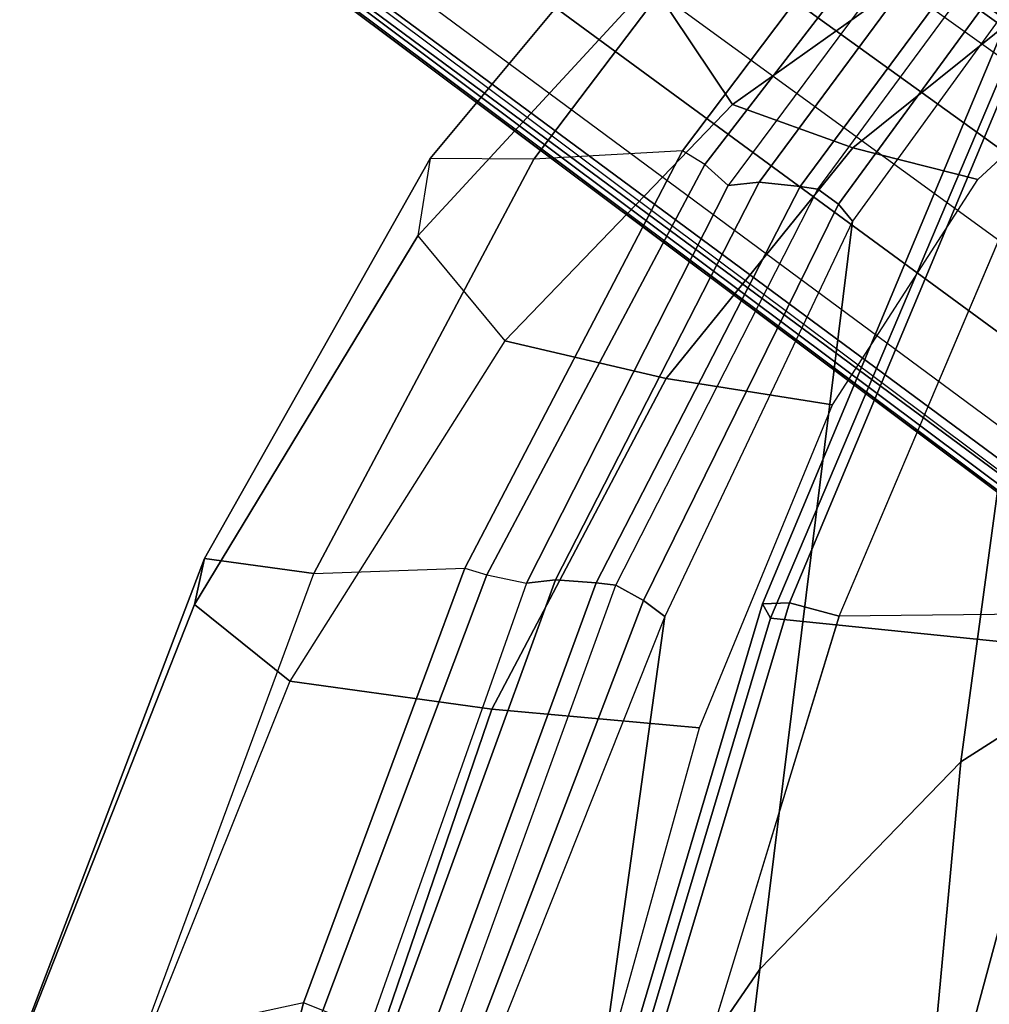
# Model space of a CAD drawing. Units: inches. Extents: x -85 to 134, y -89 to 88.
# Drawn here: x -68 to -66, y 65 to 68 of the extents above; entities that cross this region are included whole.
import ezdxf

# ---------------------------------------------------------------- set-up
doc = ezdxf.new("R2010")
doc.units = ezdxf.units.IN
doc.header["$MEASUREMENT"] = 0
for name, color, linetype in [('SEAT-BACK', 5, 'Continuous'), ('SEAT-BASE', 5, 'Continuous'), ('SEAT-FRAME', 5, 'Continuous')]:
    doc.layers.add(name, color=color, linetype=linetype)

# ---------------------------------------------------------------- blocks, each defined once
blk = doc.blocks.new('1LINO_CHAIR_STD_ARMS_1T')
at = {"layer": 'SEAT-BACK'}
for points in [[(-7.7491, 7.7022, 37.8858), (-8.3785, 7.1583, 38.9357), (-8.7007, 4.7824, 38.9496), (-8.1245, 5.1506, 37.9002)], [(-8.6182, 7.2791, 38.959), (-8.7054, 7.2653, 38.9124), (-9.352, 6.3955, 39.7349), (-9.2652, 6.4051, 39.7896)], [(-8.5035, 7.2663, 38.9637), (-8.6182, 7.2791, 38.959), (-9.2652, 6.4051, 39.7896), (-9.1507, 6.3931, 39.7952)], [(-8.4567, 7.259, 38.9573), (-8.5035, 7.2663, 38.9637), (-9.1507, 6.3931, 39.7952), (-9.1004, 6.3858, 39.7867)], [(-8.4057, 7.2151, 38.9598), (-9.0431, 6.3436, 39.7763), (-9.1004, 6.3858, 39.7867), (-8.4567, 7.259, 38.9573)], [(-8.3787, 7.1583, 38.9357), (-9.0036, 6.2964, 39.739), (-9.0431, 6.3436, 39.7763), (-8.4057, 7.2151, 38.9598)], [(-8.3785, 7.1583, 38.9357), (-9.0036, 6.2965, 39.7391), (-9.2631, 4.2022, 39.7544), (-8.7007, 4.7824, 38.9496)], [(-9.2652, 6.4051, 39.7896), (-9.352, 6.3955, 39.7349), (-9.9166, 5.2823, 40.2804), (-9.8353, 5.2924, 40.3494)], [(-9.1507, 6.3931, 39.7952), (-9.2652, 6.4051, 39.7896), (-9.8353, 5.2924, 40.3494), (-9.7218, 5.284, 40.3608)], [(-9.1004, 6.3858, 39.7867), (-9.1507, 6.3931, 39.7952), (-9.7218, 5.284, 40.3608), (-9.6669, 5.2768, 40.3502)], [(-9.0431, 6.3436, 39.7763), (-9.5894, 5.2339, 40.326), (-9.6669, 5.2768, 40.3502), (-9.1004, 6.3858, 39.7867)], [(-9.0036, 6.2964, 39.739), (-9.5293, 5.1892, 40.2729), (-9.5894, 5.2339, 40.326), (-9.0431, 6.3436, 39.7763)], [(-9.0036, 6.2965, 39.7391), (-9.5293, 5.1892, 40.2729), (-9.7693, 3.4664, 40.2852), (-9.2631, 4.2022, 39.7544)], [(-9.8353, 5.2924, 40.3494), (-9.9166, 5.2823, 40.2804), (-10.3578, 4.0344, 40.6092), (-10.2888, 4.0455, 40.6961)], [(-9.7218, 5.284, 40.3608), (-9.8353, 5.2924, 40.3494), (-10.2888, 4.0455, 40.6961), (-10.1775, 4.0408, 40.7173)], [(-9.6669, 5.2768, 40.3502), (-9.7218, 5.284, 40.3608), (-10.1775, 4.0408, 40.7173), (-10.1175, 4.0343, 40.7048)], [(-9.5894, 5.2339, 40.326), (-10.0575, 4.0104, 40.6832), (-10.1175, 4.0343, 40.7048), (-9.6669, 5.2768, 40.3502)], [(-9.5293, 5.1892, 40.2729), (-10.0091, 3.9844, 40.6431), (-10.0575, 4.0104, 40.6832), (-9.5894, 5.2339, 40.326)], [(-9.5293, 5.1892, 40.2729), (-10.009, 3.9845, 40.6431), (-10.1767, 2.662, 40.6491), (-9.7693, 3.4664, 40.2852)], [(-8.1245, 5.1506, 37.9002), (-8.7007, 4.7824, 38.9496), (-8.9228, 2.3946, 38.9617), (-8.3057, 2.5775, 37.9061)], [(-8.7007, 4.7824, 38.9496), (-9.2631, 4.2022, 39.7544), (-9.522, 2.1079, 39.7704), (-8.9228, 2.3946, 38.9617)], [(-9.2631, 4.2022, 39.7544), (-9.7693, 3.4664, 40.2852), (-9.9659, 1.7386, 40.295), (-9.522, 2.1079, 39.7704)]]:
    blk.add_3dface(points, dxfattribs=at)
at = {"layer": 'SEAT-BASE'}
for points in [[(-10.564, 8.2962, 3.6812), (-1.2252, 1.6271, 6.348), (-1.2567, 1.61, 6.4208), (-10.5961, 8.2789, 3.7558)], [(-1.2252, 1.6271, 6.348), (-1.1889, 1.7126, 4.5591), (-10.3646, 8.1882, 2.8643), (-10.564, 8.2962, 3.6812)], [(-10.5961, 8.2789, 3.7558), (-1.2567, 1.61, 6.4208), (-1.3038, 1.5544, 6.4564), (-10.6442, 8.2215, 3.7913)], [(-1.3038, 1.5544, 6.4564), (-10.6442, 8.2215, 3.7913), (-10.7601, 8.0619, 3.8045), (-1.4479, 1.356, 6.4769)], [(-1.1889, 1.7126, 4.5591), (-1.1911, 1.7095, 4.4861), (-10.2114, 8.0737, 2.8364), (-10.3646, 8.1882, 2.8643)], [(-1.4479, 1.356, 6.4769), (-10.7601, 8.0619, 3.8045), (-10.8763, 7.9021, 3.809), (-1.5925, 1.157, 6.4838)], [(-1.1959, 1.6949, 4.4547), (-10.2161, 8.0591, 2.805), (-10.2336, 8.0316, 2.7922), (-1.2131, 1.6672, 4.4418)], [(-1.1911, 1.7095, 4.4861), (-10.2114, 8.0737, 2.8364), (-10.2161, 8.0591, 2.805), (-1.1959, 1.6949, 4.4547)], [(-1.9605, 0.6385, 4.4418), (-1.2131, 1.6672, 4.4418), (-10.2336, 8.0316, 2.7922), (-10.8009, 7.2509, 2.7922)], [(-1.7371, 0.958, 6.4769), (-10.9924, 7.7422, 3.8045), (-10.8763, 7.9021, 3.809), (-1.5925, 1.157, 6.4838)], [(-1.8812, 0.7597, 6.4564), (-11.1083, 7.5827, 3.7913), (-10.9924, 7.7422, 3.8045), (-1.7371, 0.958, 6.4769)], [(-11.1481, 7.5192, 3.7558), (-1.9195, 0.6977, 6.4208), (-1.8812, 0.7597, 6.4564), (-11.1083, 7.5827, 3.7913)], [(-11.1546, 7.4833, 3.6812), (-1.9261, 0.6624, 6.348), (-1.9195, 0.6977, 6.4208), (-11.1481, 7.5192, 3.7558)], [(-11.1546, 7.4833, 3.6812), (-10.9903, 7.327, 2.8643), (-1.9962, 0.6015, 4.5591), (-1.9261, 0.6624, 6.348)], [(-10.9903, 7.327, 2.8643), (-10.8341, 7.2166, 2.8364), (-1.9939, 0.6046, 4.4861), (-1.9962, 0.6015, 4.5591)], [(-1.9815, 0.6136, 4.4547), (-10.8216, 7.2257, 2.805), (-10.8009, 7.2509, 2.7922), (-1.9605, 0.6385, 4.4418)], [(-1.9939, 0.6046, 4.4861), (-10.8341, 7.2166, 2.8364), (-10.8216, 7.2257, 2.805), (-1.9815, 0.6136, 4.4547)]]:
    blk.add_3dface(points, dxfattribs=at)
at = {"layer": 'SEAT-FRAME'}
for points in [[(-9.226, 7.3542, 38.8429), (-8.8045, 7.3882, 38.9208), (-9.48, 6.4934, 39.7733), (-9.8965, 6.4693, 39.6864)], [(-9.4172, 6.4551, 39.7587), (-9.48, 6.4934, 39.7733), (-8.8045, 7.3882, 38.9208), (-8.7371, 7.3372, 38.9085)], [(-9.0044, 7.3654, 37.408), (-9.5671, 6.9628, 38.2782), (-9.34, 6.6223, 38.1903), (-8.7897, 7.0132, 37.4059)], [(-9.2259, 7.3542, 38.8429), (-9.8965, 6.4693, 39.6864), (-10.1865, 6.4716, 39.3794), (-9.5188, 7.2732, 38.5549)], [(-8.7371, 7.3372, 38.9085), (-8.7054, 7.2653, 38.9124), (-9.352, 6.3955, 39.7349), (-9.4172, 6.4551, 39.7587)], [(-9.5188, 7.2732, 38.5549), (-10.1865, 6.4716, 39.3794), (-10.2208, 6.2554, 39.0183), (-9.5671, 6.9628, 38.2782)], [(-9.0026, 6.501, 38.1442), (-8.5254, 6.8839, 37.4007), (-8.7897, 7.0132, 37.4059), (-9.34, 6.6223, 38.1903)], [(-9.5671, 6.9628, 38.2782), (-10.2208, 6.2554, 39.0183), (-9.977, 5.9614, 38.8382), (-9.34, 6.6223, 38.1903)], [(-8.6525, 6.4124, 38.1233), (-8.2475, 6.7867, 37.4065), (-8.5254, 6.8839, 37.4007), (-9.0026, 6.501, 38.1442)], [(-9.1803, 5.2275, 15.7963), (-8.4999, 6.8521, 16.2625), (-8.581, 6.8362, 16.4118), (-9.2561, 5.2251, 15.9331)], [(-9.2561, 5.2251, 15.9331), (-8.581, 6.8362, 16.4118), (-8.5621, 6.7653, 16.566), (-9.2333, 5.1845, 16.0824)], [(-9.041, 5.1905, 15.7354), (-8.3551, 6.806, 16.1848), (-8.4999, 6.8521, 16.2625), (-9.1803, 5.2275, 15.7963)], [(-7.3014, 5.209, 15.7694), (-9.041, 5.1905, 15.7355), (-8.3552, 6.8058, 16.1847), (-6.7432, 6.8442, 16.221)], [(-7.7951, 6.5886, 17.3892), (-8.3823, 5.0983, 17.0174), (-9.2333, 5.1845, 16.0824), (-8.5621, 6.7653, 16.566)], [(-9.5251, 5.856, 38.7441), (-9.0026, 6.501, 38.1442), (-9.34, 6.6223, 38.1903), (-9.9771, 5.9614, 38.8382)], [(-9.48, 6.4934, 39.7733), (-9.8965, 6.4693, 39.6864), (-10.5123, 5.3097, 40.2612), (-10.0889, 5.3252, 40.3554)], [(-10.0889, 5.3252, 40.3554), (-10.0278, 5.3064, 40.3379), (-9.4172, 6.4551, 39.7587), (-9.48, 6.4934, 39.7733)], [(-9.0597, 5.782, 38.6964), (-8.6525, 6.4124, 38.1233), (-9.0026, 6.501, 38.1442), (-9.5251, 5.856, 38.7441)], [(-10.2208, 6.2554, 39.0183), (-10.8466, 5.2226, 39.5699), (-10.8181, 5.3515, 39.9719), (-10.1865, 6.4716, 39.3794)], [(-10.1865, 6.4716, 39.3794), (-10.8181, 5.3515, 39.9719), (-10.5124, 5.3095, 40.2614), (-9.8965, 6.4693, 39.6864)], [(-9.352, 6.3955, 39.7349), (-9.4172, 6.4551, 39.7587), (-10.0278, 5.3064, 40.3379), (-9.9166, 5.2823, 40.2804)], [(-9.977, 5.9614, 38.8382), (-10.5791, 5.0083, 39.3218), (-10.8466, 5.2226, 39.5699), (-10.2208, 6.2554, 39.0183)], [(-10.0135, 4.9304, 39.1867), (-9.5251, 5.856, 38.7441), (-9.9771, 5.9614, 38.8382), (-10.5792, 5.0082, 39.3218)], [(-9.4325, 4.8776, 39.1193), (-9.0597, 5.782, 38.6964), (-9.5251, 5.856, 38.7441), (-10.0135, 4.9304, 39.1867)], [(-10.8466, 5.2226, 39.5699), (-11.3359, 3.984, 39.917), (-11.3117, 4.0573, 40.3349), (-10.8181, 5.3515, 39.9719)], [(-10.8181, 5.3515, 39.9719), (-11.3117, 4.0573, 40.3349), (-10.9925, 4.0099, 40.6114), (-10.5124, 5.3095, 40.2614)], [(-10.5123, 5.3097, 40.2612), (-10.0889, 5.3252, 40.3554), (-10.5407, 4.1081, 40.6916), (-10.9925, 4.0099, 40.6113)], [(-10.0889, 5.3252, 40.3554), (-10.0278, 5.3064, 40.3379), (-10.4873, 4.0864, 40.6785), (-10.5407, 4.1081, 40.6916)], [(-10.0278, 5.3064, 40.3379), (-9.9166, 5.2823, 40.2804), (-10.3578, 4.0344, 40.6092), (-10.4873, 4.0864, 40.6785)], [(-10.5791, 5.0083, 39.3218), (-11.0489, 3.8394, 39.639), (-11.3359, 3.984, 39.917), (-10.8466, 5.2226, 39.5699)], [(-9.5867, 3.8701, 15.5717), (-9.1803, 5.2275, 15.7963), (-9.2561, 5.2251, 15.9331), (-9.6583, 3.8716, 15.6995)], [(-9.6583, 3.8716, 15.6995), (-9.2561, 5.2251, 15.9331), (-9.2333, 5.1845, 16.0824), (-9.6342, 3.846, 15.8417)], [(-9.4531, 3.8422, 15.5185), (-9.041, 5.1905, 15.7354), (-9.1803, 5.2275, 15.7963), (-9.5867, 3.8701, 15.5717)], [(-8.3823, 5.0983, 17.0174), (-8.7326, 3.7997, 16.8404), (-9.6341, 3.846, 15.8417), (-9.2333, 5.1845, 16.0824)], [(-9.4533, 3.8422, 15.5186), (-7.6965, 3.471, 15.5084), (-7.3014, 5.209, 15.7694), (-9.041, 5.1905, 15.7355)], [(-7.262, 5.0506, 17.6154), (-7.541, 3.7742, 17.4746), (-8.7326, 3.7997, 16.8404), (-8.3823, 5.0983, 17.0174)], [(-10.4042, 3.7891, 39.4838), (-10.0135, 4.9304, 39.1867), (-10.5792, 5.0082, 39.3218), (-11.0489, 3.8394, 39.639)], [(-9.7437, 3.7555, 39.4086), (-9.4325, 4.8776, 39.1193), (-10.0135, 4.9304, 39.1867), (-10.4042, 3.7891, 39.4838)], [(-10.5407, 4.1081, 40.6916), (-10.9925, 4.0099, 40.6113), (-11.3057, 2.7623, 40.7934), (-10.8813, 2.7681, 40.8956)], [(-10.4873, 4.0864, 40.6785), (-10.5407, 4.1081, 40.6916), (-10.8813, 2.7681, 40.8956), (-10.8284, 2.7594, 40.8826)]]:
    blk.add_3dface(points, dxfattribs=at)

msp = doc.modelspace()

# ---------------------------------------------------------------- block references
msp.add_blockref('1LINO_CHAIR_STD_ARMS_1T', (-57.0356, 60.7948))

doc.saveas('drawing.dxf')
